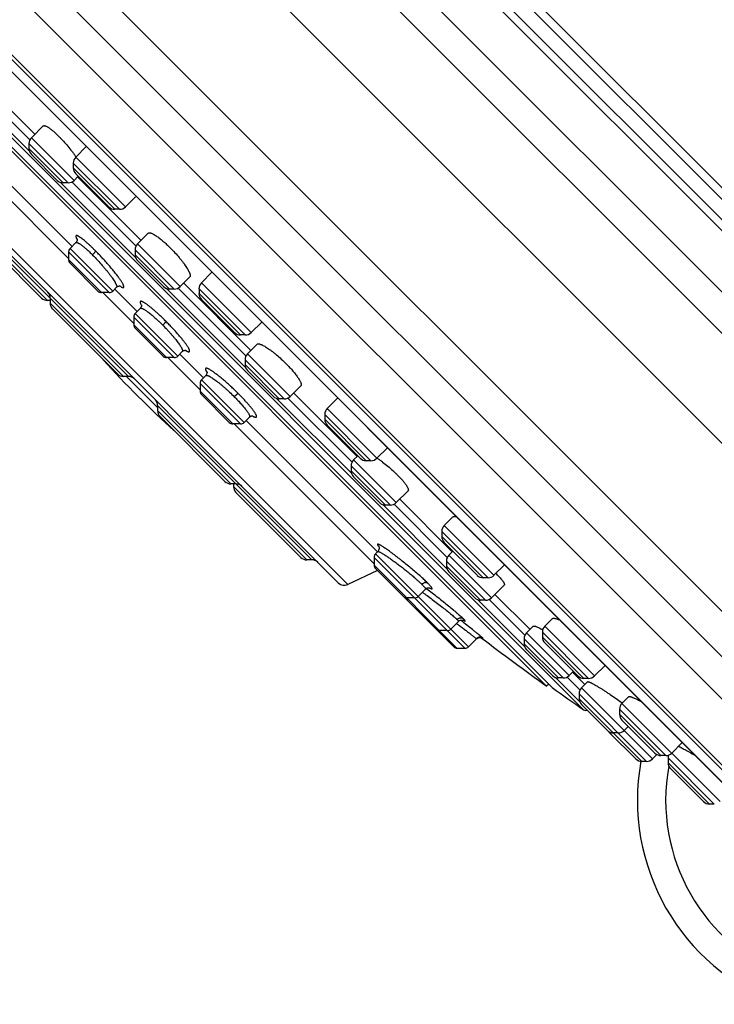
# Model space of a CAD drawing. Units: inches. Extents: x 5.7 to 15.7, y -3.3 to 21.3.
# Drawn here: x 6.6 to 8.3, y 14.6 to 16.9 of the extents above; entities that cross this region are included whole.
import ezdxf

# ---------------------------------------------------------------- set-up
doc = ezdxf.new("R2010")
doc.units = ezdxf.units.IN
doc.header["$LTSCALE"] = 1.21
doc.header["$MEASUREMENT"] = 0
doc.layers.get('0').update_dxf_attribs({"linetype": 'CONTINUOUS'})

msp = doc.modelspace()

# ---------------------------------------------------------------- linework, layer by layer
at = {"color": 9, "linetype": 'Continuous'}
for p, q in [((9.0194, 15.5439), (6.3883, 18.1751)), ((9.0025, 15.464), (6.3084, 18.1581)), ((8.9583, 15.8229), (6.6673, 18.114)), ((8.961, 15.8478), (6.6922, 18.1167)), ((6.622, 18.0854), (8.9298, 15.7776)), ((6.6433, 18.0899), (8.9343, 15.7989)), ((8.873, 15.3346), (6.179, 18.0287)), ((5.7896, 17.9166), (8.761, 14.9452)), ((5.9126, 17.8999), (8.7442, 15.0683)), ((8.5797, 14.8716), (5.7159, 17.7354)), ((6.6402, 16.6263), (6.4895, 16.7771)), ((6.6412, 16.6531), (6.5163, 16.7781)), ((6.7312, 16.5522), (6.6391, 16.6443)), ((6.7451, 16.558), (6.6449, 16.6582)), ((6.4874, 16.6193), (6.7323, 16.3744)), ((6.7196, 16.5522), (6.6391, 16.6327)), ((6.8522, 16.4899), (6.7434, 16.5987)), ((6.8661, 16.4957), (6.7492, 16.6126)), ((6.8407, 16.4899), (6.7434, 16.5871)), ((6.8898, 16.3767), (6.7132, 16.5533)), ((6.8908, 16.4036), (6.74, 16.5543)), ((7.3885, 15.608), (6.4523, 16.5441)), ((6.8729, 16.0971), (6.5104, 16.4596)), ((6.6828, 16.2756), (6.5104, 16.448)), ((6.751, 16.4213), (6.7524, 16.4187)), ((6.9946, 16.3084), (6.8944, 16.4086)), ((6.8277, 16.2943), (6.7323, 16.3896)), ((6.836, 16.2978), (6.7358, 16.398)), ((6.9807, 16.3026), (6.8887, 16.3947)), ((6.8096, 16.2943), (6.7323, 16.3716)), ((6.9692, 16.3026), (6.8887, 16.3832)), ((7.1615, 16.2003), (7.0446, 16.3172)), ((6.8124, 16.2943), (6.8853, 16.2214)), ((7.1481, 16.1184), (6.9627, 16.3038)), ((7.1491, 16.1452), (6.9896, 16.3048)), ((7.1476, 16.1945), (7.0389, 16.3033)), ((6.8614, 16.0971), (6.689, 16.2695)), ((7.1361, 16.1945), (7.0389, 16.2917)), ((6.9019, 16.2668), (6.9035, 16.2638)), ((6.9806, 16.1414), (6.8853, 16.2367)), ((6.9889, 16.1448), (6.8887, 16.2451)), ((6.9625, 16.1414), (6.8853, 16.2186)), ((6.9653, 16.1414), (7.0412, 16.0655)), ((7.2391, 16.0443), (7.147, 16.1364)), ((7.253, 16.0501), (7.1528, 16.1503)), ((7.0558, 16.1097), (7.0577, 16.1065)), ((7.2275, 16.0443), (7.147, 16.1248)), ((6.8683, 16.0971), (6.9414, 16.024)), ((7.1449, 15.9889), (7.0446, 16.0891)), ((7.1365, 15.9855), (7.0412, 16.0808)), ((7.1184, 15.9855), (7.0412, 16.0627)), ((7.3977, 15.8688), (7.2211, 16.0454)), ((7.3987, 15.8957), (7.2479, 16.0464)), ((7.3039, 15.6661), (6.9414, 16.0285)), ((7.1138, 15.8446), (6.9414, 16.017)), ((7.457, 15.9048), (7.34, 16.0218)), ((7.443, 15.8991), (7.3343, 16.0079)), ((7.4315, 15.8991), (7.3343, 15.9963)), ((7.1212, 15.9855), (7.4502, 15.6565)), ((7.5025, 15.8005), (7.4023, 15.9007)), ((7.4886, 15.7947), (7.3966, 15.8868)), ((7.4771, 15.7947), (7.3966, 15.8753)), ((7.12, 15.8385), (7.2924, 15.6661)), ((7.6214, 15.6451), (7.4707, 15.7958)), ((7.6224, 15.6719), (7.4975, 15.7969)), ((7.7322, 15.6296), (7.6153, 15.7465)), ((7.7183, 15.6238), (7.6096, 15.7326)), ((7.7068, 15.6238), (7.6096, 15.721)), ((7.6641, 15.4579), (7.4502, 15.6718)), ((7.6724, 15.4613), (7.4537, 15.6801)), ((7.7263, 15.5768), (7.6261, 15.677)), ((7.4502, 15.6537), (7.646, 15.4579)), ((7.7124, 15.571), (7.6203, 15.6631)), ((7.7008, 15.571), (7.6203, 15.6515)), ((7.5732, 15.5988), (7.5742, 15.598)), ((7.8041, 15.4624), (7.6944, 15.5721)), ((7.8051, 15.4893), (7.7212, 15.5731)), ((7.6579, 15.5207), (7.6536, 15.5241)), ((7.9686, 15.3932), (7.8517, 15.5101)), ((7.706, 15.4818), (7.7021, 15.4852)), ((7.909, 15.3941), (7.8088, 15.4943)), ((7.9547, 15.3874), (7.8459, 15.4962)), ((7.9432, 15.3874), (7.8459, 15.4846)), ((7.6906, 15.4806), (7.6911, 15.48)), ((7.8951, 15.3883), (7.803, 15.4804)), ((7.8835, 15.3883), (7.803, 15.4688)), ((7.9343, 15.3601), (7.9039, 15.3904)), ((7.9333, 15.3332), (7.8771, 15.3894)), ((8.0911, 15.1923), (7.9322, 15.3512)), ((8.105, 15.198), (7.9379, 15.3651)), ((7.9322, 15.3397), (8.0796, 15.1923)), ((8.264, 15.0978), (8.0331, 15.3287)), ((8.1361, 15.206), (8.0273, 15.3148)), ((8.1246, 15.206), (8.0273, 15.3033)), ((8.1401, 15.2065), (8.1419, 15.2051)), ((8.2501, 15.092), (8.1414, 15.2008)), ((8.2386, 15.092), (8.1414, 15.1892))]:
    msp.add_line(p, q, dxfattribs=at)
at = {"color": 7, "linetype": 'Continuous'}
for p, q in [((8.7457, 14.8608), (5.7052, 17.9013)), ((8.4696, 14.9707), (5.8151, 17.6252)), ((5.8775, 17.534), (8.3765, 15.0351)), ((5.8787, 17.5325), (8.3749, 15.0363)), ((7.9429, 15.3136), (6.158, 17.0986)), ((6.21, 17.0248), (7.8692, 15.3656)), ((7.856, 15.3692), (6.2136, 17.0117)), ((6.5295, 16.7898), (6.653, 16.6663)), ((6.6725, 16.6858), (6.6449, 16.6582)), ((6.4822, 16.6609), (6.7404, 16.4026)), ((6.6391, 16.6443), (6.6391, 16.6327)), ((6.6449, 16.6188), (6.7057, 16.558)), ((6.7739, 16.6373), (6.7492, 16.6126)), ((6.7434, 16.5987), (6.7434, 16.5871)), ((6.7492, 16.5732), (6.8268, 16.4957)), ((6.7312, 16.5522), (6.7196, 16.5522)), ((6.7548, 16.5677), (6.7451, 16.558)), ((6.7532, 16.5661), (6.9025, 16.4168)), ((6.4562, 16.5219), (7.3663, 15.6119)), ((6.8899, 16.5195), (6.8661, 16.4957)), ((6.8907, 16.5205), (6.8899, 16.5195)), ((6.8522, 16.4899), (6.8407, 16.4899)), ((6.5162, 16.4341), (6.6689, 16.2814)), ((6.9195, 16.4337), (6.8944, 16.4086)), ((6.7494, 16.4116), (6.7358, 16.398)), ((6.7323, 16.3896), (6.7323, 16.3716)), ((6.8887, 16.3947), (6.8887, 16.3832)), ((6.7358, 16.3632), (6.8012, 16.2978)), ((6.8944, 16.3693), (6.9553, 16.3084)), ((7.0693, 16.3419), (7.0446, 16.3172)), ((7.0171, 16.3309), (6.9946, 16.3084)), ((7.0028, 16.3165), (7.1609, 16.1584)), ((6.8277, 16.2943), (6.8096, 16.2943)), ((6.8449, 16.3067), (6.836, 16.2978)), ((6.8406, 16.3024), (6.8934, 16.2497)), ((6.9807, 16.3026), (6.9692, 16.3026)), ((7.0389, 16.3033), (7.0389, 16.2917)), ((6.689, 16.2756), (6.6828, 16.2756)), ((6.689, 16.281), (6.689, 16.2695)), ((7.0446, 16.2778), (7.1222, 16.2003)), ((6.6947, 16.2556), (6.8474, 16.1029)), ((6.9006, 16.2569), (6.8887, 16.2451)), ((6.8853, 16.2367), (6.8853, 16.2186)), ((7.1862, 16.225), (7.1615, 16.2003)), ((6.8887, 16.2103), (6.9542, 16.1448)), ((7.1476, 16.1945), (7.1361, 16.1945)), ((6.9996, 16.1555), (6.9889, 16.1448)), ((7.1752, 16.1727), (7.1528, 16.1503)), ((6.9806, 16.1414), (6.9625, 16.1414)), ((6.9936, 16.1495), (7.0494, 16.0937)), ((7.147, 16.1364), (7.147, 16.1248)), ((7.1528, 16.1109), (7.2136, 16.0501)), ((6.8729, 16.0971), (6.8614, 16.0971)), ((7.0547, 16.0992), (7.0446, 16.0891)), ((7.0412, 16.0808), (7.0412, 16.0627)), ((7.278, 16.0751), (7.253, 16.0501)), ((7.0446, 16.0544), (7.1101, 15.9889)), ((7.2391, 16.0443), (7.2275, 16.0443)), ((7.2611, 16.0582), (7.4105, 15.9089)), ((7.3638, 16.0455), (7.34, 16.0218)), ((7.3638, 16.0455), (7.3649, 16.0463)), ((6.9414, 16.0285), (6.9414, 16.017)), ((6.9472, 16.0031), (7.0999, 15.8504)), ((7.1574, 16.0014), (7.1449, 15.9889)), ((7.1495, 15.9936), (7.4583, 15.6848)), ((7.3343, 16.0079), (7.3343, 15.9963)), ((7.1365, 15.9855), (7.1184, 15.9855)), ((7.34, 15.9824), (7.4176, 15.9048)), ((7.4816, 15.9295), (7.457, 15.9048)), ((7.412, 15.9104), (7.4023, 15.9007)), ((7.3966, 15.8868), (7.3966, 15.8753)), ((7.443, 15.8991), (7.4315, 15.8991)), ((7.4023, 15.8614), (7.4632, 15.8005)), ((7.1254, 15.8446), (7.1138, 15.8446)), ((7.12, 15.8446), (7.12, 15.8385)), ((7.1257, 15.8245), (7.2785, 15.6718)), ((7.5301, 15.8281), (7.5025, 15.8005)), ((7.5107, 15.8086), (7.6342, 15.6851)), ((7.4886, 15.7947), (7.4771, 15.7947)), ((7.6358, 15.767), (7.6153, 15.7465)), ((7.6096, 15.7326), (7.6096, 15.721)), ((7.6153, 15.7071), (7.6929, 15.6296)), ((7.4502, 15.6718), (7.4502, 15.6537)), ((7.459, 15.6854), (7.4537, 15.6801)), ((7.6358, 15.6867), (7.6261, 15.677)), ((7.3039, 15.6661), (7.2924, 15.6661)), ((7.4537, 15.6454), (7.5257, 15.5733)), ((7.6203, 15.6631), (7.6203, 15.6515)), ((7.7569, 15.6543), (7.7322, 15.6296)), ((7.4584, 15.6406), (7.3885, 15.608)), ((7.6261, 15.6376), (7.6869, 15.5768)), ((7.7183, 15.6238), (7.7068, 15.6238)), ((7.7561, 15.6066), (7.7263, 15.5768)), ((7.5455, 15.5764), (7.5275, 15.5764)), ((7.5711, 15.5972), (7.5539, 15.5799)), ((7.7344, 15.5849), (7.8169, 15.5024)), ((7.5305, 15.5685), (7.6377, 15.4613)), ((7.7124, 15.571), (7.7008, 15.571)), ((7.6489, 15.5212), (7.6307, 15.503)), ((7.8245, 15.5101), (7.8088, 15.4943)), ((7.8694, 15.5278), (7.8517, 15.5101)), ((7.6224, 15.4996), (7.6043, 15.4996)), ((7.8459, 15.4962), (7.8459, 15.4846)), ((7.6911, 15.48), (7.6724, 15.4613)), ((7.803, 15.4804), (7.803, 15.4688)), ((7.8517, 15.4707), (7.9293, 15.3932)), ((7.6641, 15.4579), (7.646, 15.4579)), ((7.8088, 15.4549), (7.8696, 15.3941)), ((7.9933, 15.4179), (7.9686, 15.3932)), ((7.9187, 15.4038), (7.909, 15.3941)), ((7.9171, 15.4022), (7.9461, 15.3733)), ((7.8608, 15.374), (7.856, 15.3692)), ((7.8951, 15.3883), (7.8835, 15.3883)), ((7.9524, 15.3796), (7.9379, 15.3651)), ((7.9547, 15.3874), (7.9432, 15.3874)), ((7.9322, 15.3512), (7.9322, 15.3397)), ((8.0486, 15.3442), (8.0331, 15.3287)), ((7.9379, 15.3257), (7.9988, 15.2649)), ((8.0273, 15.3148), (8.0273, 15.3033)), ((8.0331, 15.2893), (8.1106, 15.2118)), ((8.0478, 15.2746), (8.0382, 15.2649)), ((8.0048, 15.2589), (8.0657, 15.198)), ((8.0242, 15.2591), (8.0127, 15.2591)), ((8.1747, 15.2365), (8.15, 15.2118)), ((8.1153, 15.2083), (8.105, 15.198)), ((8.1361, 15.206), (8.1246, 15.206)), ((8.0911, 15.1923), (8.0796, 15.1923)), ((8.1414, 15.2008), (8.1414, 15.1892)), ((8.1471, 15.1753), (8.2247, 15.0978)), ((8.2501, 15.092), (8.2386, 15.092))]:
    msp.add_line(p, q, dxfattribs=at)
for points in [[(6.7524, 16.4198), (6.7523, 16.42), (6.7523, 16.4199), (6.7524, 16.4192), (6.7524, 16.4181), (6.7522, 16.4165), (6.7515, 16.4146), (6.7504, 16.4127), (6.7494, 16.4116)], [(6.8449, 16.3067), (6.8461, 16.3077), (6.8481, 16.3089), (6.8501, 16.3095), (6.8518, 16.3097), (6.853, 16.3097), (6.8538, 16.3096), (6.8541, 16.3095)], [(6.9035, 16.265), (6.9034, 16.2653), (6.9034, 16.2652), (6.9035, 16.2647), (6.9036, 16.2636), (6.9034, 16.262), (6.9028, 16.2601), (6.9016, 16.2581), (6.9006, 16.2569)], [(6.9996, 16.1555), (7.0007, 16.1565), (7.0027, 16.1577), (7.0046, 16.1583), (7.0063, 16.1585), (7.0075, 16.1585), (7.0081, 16.1584), (7.0082, 16.1583)], [(7.0575, 16.1079), (7.0575, 16.108), (7.0575, 16.1078), (7.0577, 16.1072), (7.0577, 16.106), (7.0575, 16.1043), (7.0568, 16.1023), (7.0557, 16.1003), (7.0547, 16.0992)], [(7.1574, 16.0014), (7.1584, 16.0024), (7.1604, 16.0035), (7.1623, 16.0042), (7.1639, 16.0044), (7.165, 16.0044), (7.1656, 16.0043), (7.1657, 16.0043)], [(7.4613, 15.6978), (7.4613, 15.6978), (7.4614, 15.6976), (7.4616, 15.6972), (7.4618, 15.6964), (7.4621, 15.6954), (7.4623, 15.6941), (7.4622, 15.6923), (7.4619, 15.6903), (7.461, 15.6882), (7.4597, 15.6862), (7.459, 15.6854)], [(7.5711, 15.5972), (7.572, 15.598), (7.5739, 15.5992), (7.5758, 15.6), (7.5776, 15.6004), (7.5791, 15.6004), (7.5802, 15.6003), (7.5809, 15.6002), (7.5812, 15.6001), (7.5813, 15.6001)], [(7.6489, 15.5212), (7.6496, 15.5219), (7.6515, 15.5232), (7.6535, 15.524), (7.6555, 15.5245), (7.6572, 15.5246), (7.6585, 15.5245), (7.6594, 15.5243), (7.66, 15.5242), (7.6603, 15.524), (7.6604, 15.524)], [(7.6911, 15.48), (7.6925, 15.4812), (7.694, 15.4821), (7.6956, 15.4828), (7.6971, 15.4832), (7.6986, 15.4834), (7.7, 15.4834), (7.7012, 15.4833), (7.7023, 15.4831)], [(7.7023, 15.4831), (7.7032, 15.4828), (7.7039, 15.4825), (7.7043, 15.4823), (7.7045, 15.4822), (7.7046, 15.4822)]]:
    msp.add_lwpolyline(points, dxfattribs=at)
for centre, radius, start, end in [((6.6588, 16.6443), 0.0197, 135, 180.0012), ((6.6588, 16.6327), 0.0197, 180.0013, 225.0042), ((6.7631, 16.5987), 0.0197, 135, 180.0025), ((6.5288, 16.4604), 0.2686, 34.6111, 34.9878), ((6.7631, 16.5871), 0.0197, 180.0011, 225.0041), ((6.7196, 16.5719), 0.0197, 224.9958, 269.9987), ((6.7312, 16.5719), 0.0197, 269.9988, 315), ((6.8407, 16.5096), 0.0197, 224.9959, 269.9989), ((6.8522, 16.5096), 0.0197, 269.9975, 315), ((6.9083, 16.3947), 0.0197, 135, 180.0012), ((6.7441, 16.3896), 0.0118, 135, 180.0003), ((6.7441, 16.3716), 0.0118, 180.0003, 225.0064), ((6.9083, 16.3832), 0.0197, 180.0013, 225.0024), ((7.0585, 16.3033), 0.0197, 135, 180.0025), ((6.6693, 16.281), 0.0197, 359.9976, 44.9961), ((6.8096, 16.3061), 0.0118, 224.9936, 269.9997), ((6.8277, 16.3061), 0.0118, 269.9997, 315), ((6.9692, 16.3223), 0.0197, 224.9976, 269.9987), ((6.9807, 16.3223), 0.0197, 269.9988, 315), ((6.6828, 16.2953), 0.0197, 224.9862, 269.9974), ((6.7086, 16.2695), 0.0197, 180.0026, 225.0041), ((7.0585, 16.2917), 0.0197, 180.0011, 225.0047), ((6.8971, 16.2367), 0.0118, 135, 180.0003), ((6.8971, 16.2186), 0.0118, 180.0003, 225.0042), ((7.1361, 16.2142), 0.0197, 224.9953, 269.9989), ((7.1476, 16.2142), 0.0197, 269.9975, 315), ((8.7047, 17.8603), 2.5591, 222.3528, 227.6472), ((6.9625, 16.1532), 0.0118, 224.9958, 269.9997), ((6.9806, 16.1532), 0.0118, 269.9997, 315), ((7.1667, 16.1364), 0.0197, 135, 180.0012), ((7.1667, 16.1248), 0.0197, 180.0013, 225.0025), ((6.8614, 16.1168), 0.0197, 224.9959, 269.9974), ((6.8729, 16.0774), 0.0197, 45.0039, 90.0024), ((7.053, 16.0808), 0.0118, 135, 180.0003), ((7.053, 16.0627), 0.0118, 180.0003, 225.0028), ((6.9218, 16.0285), 0.0197, 359.9976, 44.9961), ((7.2275, 16.064), 0.0197, 224.9975, 269.9987), ((7.2391, 16.064), 0.0197, 269.9988, 315), ((6.9611, 16.017), 0.0197, 180.0026, 225.0042), ((7.354, 16.0079), 0.0197, 135, 180.0025), ((7.354, 15.9963), 0.0197, 180.0011, 225.0039), ((7.1184, 15.9973), 0.0118, 224.9972, 269.9997), ((7.1365, 15.9973), 0.0118, 269.9997, 315), ((7.4162, 15.8868), 0.0197, 135, 180.0012), ((7.4315, 15.9188), 0.0197, 224.9961, 269.9989), ((7.443, 15.9188), 0.0197, 269.9975, 315), ((7.3059, 15.6861), 0.2666, 55.0222, 55.3901), ((7.4162, 15.8753), 0.0197, 180.0013, 225.0043), ((7.1138, 15.8643), 0.0197, 224.9958, 269.9974), ((7.1397, 15.8385), 0.0197, 180.0026, 225.0134), ((7.1254, 15.8249), 0.0197, 45.0039, 90.0024), ((7.4771, 15.8144), 0.0197, 224.9957, 269.9987), ((7.4886, 15.8144), 0.0197, 269.9988, 315), ((7.6292, 15.7326), 0.0197, 135, 180.0025), ((7.6292, 15.721), 0.0197, 180.0011, 225.0028), ((7.2924, 15.6857), 0.0197, 224.9866, 269.9974), ((7.462, 15.6718), 0.0118, 135, 180.0003), ((7.64, 15.6631), 0.0197, 135, 180.0012), ((7.3039, 15.6464), 0.0197, 45.0039, 90.0024), ((7.462, 15.6537), 0.0118, 180.0003, 225.0082), ((7.64, 15.6515), 0.0197, 180.0013, 225.002), ((7.7068, 15.6435), 0.0197, 224.9972, 269.9989), ((7.7183, 15.6435), 0.0197, 269.9975, 315), ((7.5639, 15.4534), 0.2498, 45.0315, 46.2573), ((7.3802, 15.6258), 0.0197, 225.0002, 294.9999), ((7.5275, 15.5882), 0.0118, 224.9918, 269.9997), ((7.5389, 15.5769), 0.0118, 181.9126, 225.0092), ((7.5455, 15.5882), 0.0118, 269.9997, 315), ((7.7008, 15.5907), 0.0197, 224.998, 269.9987), ((7.7124, 15.5907), 0.0197, 269.9988, 315), ((7.534, 15.5817), 0.0118, 224.9887, 241.7897), ((7.8656, 15.4962), 0.0197, 135, 180.0025), ((7.6043, 15.5114), 0.0118, 224.9908, 269.9997), ((7.6224, 15.5114), 0.0118, 269.9997, 315), ((12.0372, 21.1928), 7.1691, 232.79656, 234.32307), ((7.8227, 15.4804), 0.0197, 135, 180.0012), ((7.8656, 15.4846), 0.0197, 180.0011, 225.0017), ((7.646, 15.4697), 0.0118, 225.0465, 269.9997), ((7.6641, 15.4697), 0.0118, 269.9997, 315), ((7.8227, 15.4688), 0.0197, 180.0013, 225.0043), ((7.8835, 15.408), 0.0197, 224.9957, 269.9987), ((7.8951, 15.408), 0.0197, 269.9988, 315), ((7.9432, 15.4071), 0.0197, 224.9983, 269.9989), ((7.9547, 15.4071), 0.0197, 269.9975, 315), ((12.0372, 21.1928), 7.1644, 234.4249, 235.14678), ((7.9519, 15.3512), 0.0197, 135, 180.0012), ((7.9519, 15.3397), 0.0197, 180.0013, 225.0061), ((8.047, 15.3148), 0.0197, 135, 180.0025), ((7.5428, 14.6512), 0.8376, 54.1058, 54.2229), ((7.9474, 15.3201), 0.00787, 235.1465, 294.9661), ((8.047, 15.3033), 0.0197, 180.0011, 225.0134), ((8.0127, 15.2788), 0.0197, 224.9939, 269.9987), ((8.0187, 15.2728), 0.0197, 212.477, 224.9753), ((8.0242, 15.2788), 0.0197, 269.9988, 315), ((8.1246, 15.2257), 0.0197, 224.9866, 269.9989), ((8.1361, 15.2257), 0.0197, 269.9975, 315), ((8.161, 15.2008), 0.0197, 161.2638, 180.0025), ((8.0796, 15.212), 0.0197, 225.0247, 269.9987), ((8.5811, 15.1012), 0.5118, 169.7159, 249.671), ((8.0911, 15.212), 0.0197, 269.9988, 315), ((8.161, 15.1892), 0.0197, 180.0011, 224.9847), ((8.2386, 15.1117), 0.0197, 225.0153, 269.9989)]:
    msp.add_arc(centre, radius, start, end, dxfattribs=at)
at = {"color": 9, "linetype": 'Continuous'}
for centre, radius, start, end in [((6.8856, 16.359), 0.0593, 236.3483, 237.46), ((7.0384, 16.2102), 0.0606, 238.6068, 239.4589), ((7.1958, 16.0597), 0.0637, 240.2143, 240.5829), ((8.5807, 15.1008), 0.4449, 169.657, 249.6685)]:
    msp.add_arc(centre, radius, start, end, dxfattribs=at)
at = {"color": 7, "linetype": 'Continuous'}
for points, knots in [([(6.6725, 16.6858), (6.6726, 16.6859), (6.6728, 16.6861), (6.6734, 16.6864), (6.6741, 16.6866), (6.6749, 16.6866), (6.6756, 16.6865), (6.6763, 16.6864), (6.6774, 16.6861), (6.6789, 16.6855), (6.6809, 16.6846), (6.6831, 16.6834), (6.6854, 16.6819), (6.688, 16.6801), (6.6907, 16.6781), (6.6935, 16.6758), (6.6977, 16.6723), (6.7031, 16.6674), (6.7074, 16.6633), (6.7096, 16.661)], [0, 0, 0, 0, 0.010327, 0.020893, 0.044063, 0.057291, 0.071852, 0.087878, 0.105461, 0.145527, 0.192355, 0.246019, 0.306453, 0.373491, 0.446891, 0.526344, 0.611488, 0.797121, 1, 1, 1, 1]), ([(6.7096, 16.661), (6.7113, 16.6593), (6.7149, 16.6557), (6.7219, 16.6482), (6.7304, 16.6384), (6.7386, 16.6284), (6.7446, 16.6203), (6.7475, 16.6164), (6.7488, 16.6144)], [0, 0, 0, 0, 0.121968, 0.24794, 0.505564, 0.760275, 0.882726, 1, 1, 1, 1]), ([(6.9195, 16.4337), (6.9196, 16.4338), (6.92, 16.4341), (6.9206, 16.4344), (6.9213, 16.4346), (6.922, 16.4347), (6.9229, 16.4346), (6.9239, 16.4345), (6.9249, 16.4343), (6.9265, 16.4338), (6.9287, 16.4329), (6.9316, 16.4315), (6.9347, 16.4297), (6.9381, 16.4276), (6.9418, 16.425), (6.9457, 16.4221), (6.9498, 16.4189), (6.9555, 16.4141), (6.963, 16.4075), (6.9688, 16.4018), (6.9718, 16.3989)], [0, 0, 0, 0, 0.009698, 0.0198, 0.030711, 0.042751, 0.056153, 0.071079, 0.087638, 0.1059, 0.147669, 0.196518, 0.25235, 0.314924, 0.383893, 0.458817, 0.539177, 0.624388, 0.806695, 1, 1, 1, 1]), ([(6.9718, 16.3989), (6.9754, 16.3953), (6.9823, 16.388), (6.9905, 16.3787), (6.9966, 16.3712), (7.0008, 16.3659), (7.0046, 16.3607), (7.008, 16.3558), (7.011, 16.3512), (7.0134, 16.3469), (7.0151, 16.3436), (7.0162, 16.3411), (7.0169, 16.3395), (7.0174, 16.338), (7.0178, 16.3366), (7.018, 16.3353), (7.0181, 16.3341), (7.0181, 16.3331), (7.0179, 16.3322), (7.0176, 16.3314), (7.0172, 16.331), (7.0171, 16.3309)], [0, 0, 0, 0, 0.181022, 0.358804, 0.443962, 0.52537, 0.602166, 0.673567, 0.738883, 0.797528, 0.849037, 0.872013, 0.893101, 0.912293, 0.929603, 0.94507, 0.958773, 0.970844, 0.981497, 0.991062, 1, 1, 1, 1]), ([(7.1752, 16.1727), (7.1754, 16.1729), (7.1758, 16.1732), (7.1766, 16.1735), (7.1775, 16.1737), (7.1785, 16.1737), (7.1796, 16.1736), (7.1809, 16.1734), (7.1823, 16.173), (7.1838, 16.1725), (7.1855, 16.1719), (7.1879, 16.1708), (7.1913, 16.1691), (7.1955, 16.1666), (7.2001, 16.1637), (7.205, 16.1603), (7.2102, 16.1565), (7.2156, 16.1523), (7.223, 16.1462), (7.2324, 16.138), (7.2396, 16.131), (7.2432, 16.1274)], [0, 0, 0, 0, 0.008938, 0.018503, 0.029156, 0.041227, 0.05493, 0.070397, 0.087707, 0.106899, 0.127987, 0.150962, 0.202471, 0.261117, 0.326433, 0.397834, 0.474629, 0.556037, 0.641196, 0.818977, 1, 1, 1, 1]), ([(7.2432, 16.1274), (7.2462, 16.1245), (7.2518, 16.1186), (7.2584, 16.1112), (7.2633, 16.1054), (7.2665, 16.1013), (7.2694, 16.0974), (7.2719, 16.0938), (7.2741, 16.0903), (7.2759, 16.0872), (7.2773, 16.0844), (7.2782, 16.0822), (7.2786, 16.0806), (7.2789, 16.0795), (7.279, 16.0786), (7.279, 16.0777), (7.2789, 16.0769), (7.2788, 16.0762), (7.2785, 16.0756), (7.2782, 16.0753), (7.278, 16.0751)], [0, 0, 0, 0, 0.193305, 0.375612, 0.460823, 0.541183, 0.616107, 0.685076, 0.74765, 0.803482, 0.852331, 0.8941, 0.912362, 0.928921, 0.943847, 0.957249, 0.969289, 0.9802, 0.990302, 1, 1, 1, 1]), ([(7.4587, 15.9045), (7.4607, 15.9031), (7.4646, 15.9003), (7.4727, 15.8942), (7.4827, 15.8861), (7.4925, 15.8775), (7.5, 15.8705), (7.5037, 15.867), (7.5054, 15.8652)], [0, 0, 0, 0, 0.117241, 0.239674, 0.494384, 0.752033, 0.87802, 1, 1, 1, 1]), ([(7.5054, 15.8652), (7.5076, 15.863), (7.5118, 15.8587), (7.5167, 15.8533), (7.5201, 15.8492), (7.5224, 15.8463), (7.5245, 15.8436), (7.5262, 15.8411), (7.5277, 15.8387), (7.5289, 15.8365), (7.5299, 15.8346), (7.5304, 15.8331), (7.5307, 15.832), (7.5309, 15.8312), (7.5309, 15.8306), (7.5309, 15.8298), (7.5308, 15.8291), (7.5305, 15.8285), (7.5302, 15.8282), (7.5301, 15.8281)], [0, 0, 0, 0, 0.202879, 0.388512, 0.473656, 0.553109, 0.626509, 0.693547, 0.753981, 0.807645, 0.854473, 0.894539, 0.912122, 0.928148, 0.942709, 0.955937, 0.979107, 0.989673, 1, 1, 1, 1]), ([(7.6358, 15.767), (7.636, 15.7672), (7.6364, 15.7675), (7.637, 15.7678), (7.6378, 15.7681), (7.6387, 15.7682), (7.6397, 15.7683), (7.6407, 15.7683), (7.6419, 15.7682), (7.6427, 15.7681), (7.6432, 15.768)], [0, 0, 0, 0, 0.091245, 0.187977, 0.293025, 0.408552, 0.536106, 0.67676, 0.83124, 1, 1, 1, 1]), ([(7.7405, 15.6302), (7.7419, 15.6287), (7.7447, 15.6259), (7.7483, 15.6218), (7.751, 15.6186), (7.7528, 15.6163), (7.7539, 15.6147), (7.7548, 15.6133), (7.7556, 15.6119), (7.7561, 15.6107), (7.7565, 15.6096), (7.7567, 15.6087), (7.7567, 15.6079), (7.7566, 15.6073), (7.7564, 15.6069), (7.7562, 15.6067), (7.7561, 15.6066)], [0, 0, 0, 0, 0.210086, 0.398104, 0.561812, 0.63402, 0.699575, 0.758389, 0.810429, 0.855766, 0.894593, 0.927328, 0.954743, 0.978214, 0.989164, 1, 1, 1, 1]), ([(7.8245, 15.5101), (7.8246, 15.5102), (7.8249, 15.5103), (7.8252, 15.5104), (7.8256, 15.5105), (7.8262, 15.5105), (7.827, 15.5105), (7.828, 15.5103), (7.8291, 15.51), (7.8303, 15.5096), (7.8322, 15.5089), (7.8349, 15.5077), (7.8384, 15.506), (7.8424, 15.504), (7.8452, 15.5024), (7.8467, 15.5016)], [0, 0, 0, 0, 0.01896, 0.029738, 0.041667, 0.069537, 0.103383, 0.143577, 0.190276, 0.243523, 0.303284, 0.441972, 0.605315, 0.791891, 1, 1, 1, 1]), ([(7.8694, 15.5278), (7.8695, 15.5279), (7.8698, 15.5281), (7.8703, 15.5284), (7.8709, 15.5286), (7.8716, 15.5287), (7.8724, 15.5287), (7.8732, 15.5287), (7.8742, 15.5286), (7.8756, 15.5284), (7.8776, 15.5279), (7.8803, 15.5272), (7.8832, 15.5261), (7.8853, 15.5253), (7.8864, 15.5248)], [0, 0, 0, 0, 0.029138, 0.06061, 0.095436, 0.134349, 0.177855, 0.226284, 0.279846, 0.338673, 0.472325, 0.627368, 0.80346, 1, 1, 1, 1]), ([(7.9524, 15.3796), (7.9525, 15.3796), (7.9526, 15.3797), (7.9528, 15.3798), (7.953, 15.3798), (7.9533, 15.3798), (7.9536, 15.3797), (7.9542, 15.3796), (7.955, 15.3794), (7.9561, 15.3789), (7.9574, 15.3784), (7.9589, 15.3777), (7.9606, 15.3769), (7.9625, 15.376), (7.9653, 15.3745), (7.9691, 15.3723), (7.9742, 15.3694), (7.9797, 15.3661), (7.9857, 15.3624), (7.992, 15.3583), (7.9986, 15.3541), (8.0077, 15.3481), (8.019, 15.3403), (8.028, 15.3339), (8.0325, 15.3307)], [0, 0, 0, 0, 0.001781, 0.003889, 0.006453, 0.009543, 0.013197, 0.017437, 0.027711, 0.040401, 0.055491, 0.072945, 0.09271, 0.114719, 0.138899, 0.193433, 0.255571, 0.324484, 0.399264, 0.478944, 0.562501, 0.64887, 0.825597, 1, 1, 1, 1]), ([(8.0486, 15.3442), (8.0489, 15.3445), (8.0495, 15.3447), (8.0502, 15.3447), (8.0508, 15.3447), (8.0518, 15.3446), (8.053, 15.3444), (8.0545, 15.344), (8.0561, 15.3435), (8.0579, 15.3428), (8.0599, 15.342), (8.0628, 15.3408), (8.0669, 15.3389), (8.0722, 15.3363), (8.0759, 15.3344), (8.0778, 15.3333)], [0, 0, 0, 0, 0.038636, 0.051572, 0.06603, 0.099738, 0.14006, 0.187083, 0.240789, 0.301091, 0.367865, 0.440944, 0.605245, 0.792263, 1, 1, 1, 1]), ([(8.1659, 15.2277), (8.1663, 15.2275), (8.1673, 15.2271), (8.1695, 15.2261), (8.1726, 15.2246), (8.1767, 15.2225), (8.1814, 15.2199), (8.1866, 15.217), (8.1944, 15.2126), (8.2004, 15.2091), (8.2046, 15.2066)], [0, 0, 0, 0, 0.033877, 0.072212, 0.161828, 0.267872, 0.389191, 0.524501, 0.672408, 1, 1, 1, 1])]:
    msp.add_open_spline(points, degree=3, knots=knots, dxfattribs=at)
at = {"color": 9, "linetype": 'Continuous'}
for points, knots in [([(6.7947, 16.3931), (6.7929, 16.3949), (6.7893, 16.3985), (6.7839, 16.4036), (6.7788, 16.4083), (6.774, 16.4126), (6.7695, 16.4165), (6.7653, 16.4199), (6.7621, 16.4223), (6.7597, 16.424), (6.7582, 16.425), (6.7567, 16.426), (6.7554, 16.4267), (6.7542, 16.4273), (6.7531, 16.4278), (6.7521, 16.4281), (6.7514, 16.4282), (6.7509, 16.4282), (6.7505, 16.4282), (6.7502, 16.4281), (6.7499, 16.4279), (6.7497, 16.4277), (6.7496, 16.4275), (6.7495, 16.4272), (6.7494, 16.4269), (6.7493, 16.4265), (6.7494, 16.4258), (6.7496, 16.4249), (6.7499, 16.4238), (6.7504, 16.4226), (6.7508, 16.4217), (6.751, 16.4213)], [0, 0, 0, 0, 0.120318, 0.235066, 0.34314, 0.443549, 0.535389, 0.617871, 0.690328, 0.722573, 0.752042, 0.77866, 0.802368, 0.823173, 0.841123, 0.856304, 0.868875, 0.874275, 0.879153, 0.887664, 0.891571, 0.895437, 0.899423, 0.903677, 0.908321, 0.913447, 0.925391, 0.939878, 0.957094, 0.977127, 1, 1, 1, 1]), ([(6.7494, 16.4116), (6.7495, 16.4117), (6.7497, 16.4119), (6.7501, 16.412), (6.7506, 16.4121), (6.7511, 16.4121), (6.7517, 16.412), (6.7524, 16.4118), (6.7531, 16.4116), (6.7542, 16.4111), (6.7558, 16.4104), (6.7578, 16.4092), (6.7601, 16.4077), (6.7626, 16.4059), (6.7653, 16.4038), (6.7682, 16.4014), (6.7713, 16.3988), (6.7758, 16.3949), (6.7816, 16.3895), (6.7863, 16.3849), (6.7887, 16.3825)], [0, 0, 0, 0, 0.00775, 0.015968, 0.025126, 0.035568, 0.04752, 0.061132, 0.076492, 0.093656, 0.133498, 0.180738, 0.235284, 0.296933, 0.365403, 0.440348, 0.52136, 0.607987, 0.796017, 1, 1, 1, 1]), ([(6.7947, 16.3931), (6.7948, 16.3928), (6.7949, 16.3923), (6.7948, 16.3917), (6.7947, 16.3912), (6.7945, 16.3906), (6.7942, 16.3898), (6.7936, 16.3887), (6.7928, 16.3874), (6.7917, 16.3858), (6.7903, 16.3842), (6.7893, 16.3831), (6.7887, 16.3825)], [0, 0, 0, 0, 0.06869, 0.108767, 0.152489, 0.199282, 0.248216, 0.355392, 0.485269, 0.638831, 0.812725, 1, 1, 1, 1]), ([(6.8538, 16.309), (6.8544, 16.3086), (6.8557, 16.3078), (6.8572, 16.307), (6.8583, 16.3065), (6.859, 16.3063), (6.8597, 16.3061), (6.8602, 16.306), (6.8607, 16.306), (6.8612, 16.306), (6.8616, 16.3062), (6.8619, 16.3064), (6.8621, 16.3067), (6.8622, 16.3071), (6.8623, 16.3076), (6.8622, 16.3081), (6.8622, 16.3088), (6.862, 16.3095), (6.8617, 16.3102), (6.8613, 16.3114), (6.8606, 16.3131), (6.8594, 16.3153), (6.858, 16.3177), (6.8564, 16.3204), (6.8544, 16.3234), (6.8522, 16.3266), (6.8498, 16.33), (6.8461, 16.335), (6.841, 16.3416), (6.8343, 16.3498), (6.827, 16.3584), (6.8192, 16.3672), (6.8111, 16.376), (6.803, 16.3847), (6.7975, 16.3903), (6.7947, 16.3931)], [0, 0, 0, 0, 0.019818, 0.036408, 0.043507, 0.049823, 0.055378, 0.060213, 0.064389, 0.068006, 0.071213, 0.074228, 0.077307, 0.080697, 0.084584, 0.089092, 0.094299, 0.100252, 0.106973, 0.114477, 0.131855, 0.152408, 0.176089, 0.202808, 0.232443, 0.264859, 0.299914, 0.337451, 0.41922, 0.508531, 0.603548, 0.702286, 0.802694, 0.902654, 1, 1, 1, 1]), ([(6.7887, 16.3825), (6.7926, 16.3786), (6.8003, 16.3706), (6.8096, 16.3603), (6.8168, 16.352), (6.8218, 16.3458), (6.8265, 16.3399), (6.8308, 16.3342), (6.8347, 16.329), (6.838, 16.3241), (6.8403, 16.3203), (6.8419, 16.3175), (6.8429, 16.3157), (6.8437, 16.314), (6.8444, 16.3125), (6.8449, 16.3111), (6.8453, 16.3099), (6.8455, 16.3088), (6.8455, 16.3081), (6.8454, 16.3075), (6.8453, 16.3072), (6.8451, 16.3069), (6.845, 16.3068), (6.8449, 16.3067)], [0, 0, 0, 0, 0.172055, 0.347645, 0.433682, 0.516945, 0.596299, 0.67068, 0.739113, 0.800726, 0.854761, 0.878741, 0.900608, 0.920314, 0.937824, 0.953128, 0.966242, 0.977236, 0.98626, 0.990132, 0.993651, 0.996904, 1, 1, 1, 1]), ([(6.9613, 16.2264), (6.9591, 16.2287), (6.9546, 16.2331), (6.9479, 16.2395), (6.9413, 16.2456), (6.935, 16.2512), (6.929, 16.2564), (6.9234, 16.2609), (6.919, 16.2643), (6.9157, 16.2667), (6.9135, 16.2683), (6.9115, 16.2696), (6.9096, 16.2708), (6.9078, 16.2718), (6.9063, 16.2726), (6.9049, 16.2732), (6.9036, 16.2736), (6.9026, 16.2738), (6.9018, 16.2739), (6.9013, 16.2738), (6.901, 16.2736), (6.9008, 16.2735), (6.9006, 16.2732), (6.9004, 16.2729), (6.9003, 16.2726), (6.9002, 16.2722), (6.9002, 16.2718), (6.9003, 16.2714), (6.9004, 16.2706), (6.9007, 16.2696), (6.9012, 16.2682), (6.9017, 16.2673), (6.9019, 16.2668)], [0, 0, 0, 0, 0.112382, 0.222124, 0.32774, 0.427867, 0.521249, 0.606773, 0.683293, 0.717814, 0.749675, 0.778811, 0.80517, 0.828714, 0.849417, 0.867281, 0.882345, 0.894725, 0.904675, 0.9089, 0.912753, 0.916377, 0.919947, 0.923644, 0.927634, 0.932046, 0.936977, 0.942494, 0.948642, 0.962948, 0.980052, 1, 1, 1, 1]), ([(6.9006, 16.2569), (6.9007, 16.257), (6.901, 16.2572), (6.9015, 16.2574), (6.9021, 16.2575), (6.9028, 16.2574), (6.9037, 16.2573), (6.9046, 16.257), (6.9056, 16.2566), (6.9067, 16.2562), (6.9079, 16.2556), (6.9097, 16.2546), (6.9122, 16.2531), (6.9153, 16.251), (6.9188, 16.2485), (6.9226, 16.2456), (6.9266, 16.2424), (6.9308, 16.2389), (6.9352, 16.2351), (6.9397, 16.231), (6.9459, 16.2252), (6.9505, 16.2207), (6.9536, 16.2176)], [0, 0, 0, 0, 0.007284, 0.015202, 0.024272, 0.034836, 0.047105, 0.0612, 0.07719, 0.095111, 0.114973, 0.136771, 0.18609, 0.242822, 0.306594, 0.376942, 0.453324, 0.535123, 0.621664, 0.712217, 0.805999, 1, 1, 1, 1]), ([(6.9613, 16.2264), (6.9613, 16.2264), (6.9612, 16.2262), (6.9611, 16.2259), (6.9609, 16.2256), (6.9606, 16.2252), (6.9603, 16.2248), (6.9598, 16.2242), (6.959, 16.2233), (6.958, 16.2222), (6.9567, 16.2208), (6.9552, 16.2192), (6.9542, 16.2182), (6.9536, 16.2176)], [0, 0, 0, 0, 0.019229, 0.046096, 0.079866, 0.119585, 0.164136, 0.212171, 0.320537, 0.455058, 0.616445, 0.800746, 1, 1, 1, 1]), ([(7.0075, 16.158), (7.0082, 16.1576), (7.0094, 16.1569), (7.0111, 16.1561), (7.0124, 16.1556), (7.0134, 16.1553), (7.014, 16.1551), (7.0145, 16.155), (7.015, 16.155), (7.0154, 16.1551), (7.0158, 16.1552), (7.0161, 16.1554), (7.0164, 16.1556), (7.0166, 16.1559), (7.0167, 16.1563), (7.0167, 16.1567), (7.0167, 16.1572), (7.0167, 16.1577), (7.0165, 16.1586), (7.0161, 16.1598), (7.0154, 16.1614), (7.0145, 16.1633), (7.0133, 16.1653), (7.0119, 16.1676), (7.0103, 16.1701), (7.0084, 16.1728), (7.0056, 16.1767), (7.0015, 16.182), (6.9961, 16.1887), (6.99, 16.1958), (6.9834, 16.2033), (6.9763, 16.211), (6.9689, 16.2188), (6.9639, 16.2239), (6.9613, 16.2264)], [0, 0, 0, 0, 0.02212, 0.041205, 0.057267, 0.064183, 0.070375, 0.075874, 0.080726, 0.085002, 0.088811, 0.09231, 0.095698, 0.099192, 0.102988, 0.10724, 0.11206, 0.117524, 0.12368, 0.138174, 0.155681, 0.176227, 0.199789, 0.226322, 0.255761, 0.288009, 0.322953, 0.40038, 0.486823, 0.58085, 0.680882, 0.785274, 0.892261, 1, 1, 1, 1]), ([(6.9536, 16.2176), (6.9571, 16.2141), (6.9622, 16.2089), (6.9687, 16.2018), (6.9734, 16.1966), (6.9778, 16.1915), (6.982, 16.1865), (6.9858, 16.1818), (6.9892, 16.1773), (6.9922, 16.1731), (6.9947, 16.1693), (6.9966, 16.1664), (6.9977, 16.1642), (6.9985, 16.1628), (6.9991, 16.1614), (6.9996, 16.1602), (6.9999, 16.1591), (7.0001, 16.1582), (7.0002, 16.1573), (7.0002, 16.1566), (7, 16.156), (6.9998, 16.1557), (6.9996, 16.1555)], [0, 0, 0, 0, 0.18629, 0.278072, 0.367644, 0.454055, 0.536408, 0.613862, 0.685642, 0.751054, 0.809489, 0.860444, 0.882996, 0.903546, 0.922077, 0.938583, 0.953083, 0.965627, 0.97632, 0.985352, 0.993063, 1, 1, 1, 1]), ([(7.1312, 16.0566), (7.1287, 16.0591), (7.1235, 16.0642), (7.1157, 16.0716), (7.1079, 16.0788), (7.1001, 16.0857), (7.0927, 16.0921), (7.0856, 16.0979), (7.0799, 16.1023), (7.0757, 16.1055), (7.0728, 16.1076), (7.07, 16.1095), (7.0675, 16.1111), (7.0651, 16.1126), (7.063, 16.1138), (7.061, 16.1148), (7.0593, 16.1156), (7.0581, 16.116), (7.0572, 16.1162), (7.0566, 16.1163), (7.056, 16.1164), (7.0556, 16.1164), (7.0552, 16.1163), (7.0548, 16.1161), (7.0546, 16.1159), (7.0543, 16.1156), (7.0542, 16.1153), (7.0541, 16.1149), (7.0541, 16.1145), (7.0542, 16.1139), (7.0543, 16.1134), (7.0545, 16.1125), (7.055, 16.1113), (7.0555, 16.1102), (7.0558, 16.1097)], [0, 0, 0, 0, 0.10292, 0.206307, 0.308376, 0.407386, 0.501647, 0.589573, 0.66972, 0.706471, 0.740816, 0.772624, 0.801774, 0.828168, 0.851721, 0.872367, 0.890071, 0.904846, 0.911162, 0.916791, 0.92177, 0.926154, 0.930025, 0.933505, 0.936761, 0.939996, 0.943418, 0.947201, 0.951477, 0.956336, 0.961837, 0.968023, 0.982541, 1, 1, 1, 1]), ([(7.0547, 16.0992), (7.0548, 16.0993), (7.0549, 16.0994), (7.0553, 16.0996), (7.0558, 16.0997), (7.0566, 16.0998), (7.0575, 16.0996), (7.0586, 16.0994), (7.0598, 16.099), (7.0611, 16.0984), (7.0625, 16.0978), (7.0641, 16.0969), (7.0665, 16.0956), (7.0697, 16.0936), (7.0739, 16.0908), (7.0785, 16.0875), (7.0834, 16.0838), (7.0885, 16.0797), (7.0939, 16.0752), (7.0994, 16.0704), (7.1051, 16.0654), (7.1126, 16.0585), (7.1181, 16.0531), (7.1217, 16.0495)], [0, 0, 0, 0, 0.003316, 0.006754, 0.014345, 0.023365, 0.034149, 0.046874, 0.061634, 0.078468, 0.097383, 0.118367, 0.141388, 0.193362, 0.252853, 0.319273, 0.391926, 0.470024, 0.552696, 0.639001, 0.72794, 0.818466, 1, 1, 1, 1]), ([(7.1312, 16.0566), (7.1311, 16.0566), (7.1309, 16.0566), (7.1306, 16.0565), (7.1302, 16.0563), (7.1296, 16.056), (7.1288, 16.0555), (7.1277, 16.0547), (7.1264, 16.0537), (7.125, 16.0525), (7.1234, 16.0511), (7.1223, 16.05), (7.1217, 16.0495)], [0, 0, 0, 0, 0.02329, 0.052722, 0.088111, 0.128803, 0.222026, 0.329956, 0.463169, 0.622431, 0.803944, 1, 1, 1, 1]), ([(7.1217, 16.0495), (7.1246, 16.0466), (7.13, 16.041), (7.1365, 16.034), (7.1413, 16.0286), (7.1445, 16.0248), (7.1474, 16.0212), (7.15, 16.0178), (7.1522, 16.0147), (7.1541, 16.0118), (7.1554, 16.0096), (7.1563, 16.008), (7.1568, 16.0069), (7.1572, 16.006), (7.1575, 16.005), (7.1577, 16.0042), (7.1579, 16.0035), (7.1579, 16.0028), (7.1578, 16.0023), (7.1577, 16.0018), (7.1575, 16.0015), (7.1574, 16.0014)], [0, 0, 0, 0, 0.197842, 0.38362, 0.470208, 0.551717, 0.627553, 0.697185, 0.760143, 0.81603, 0.864544, 0.885973, 0.905499, 0.923122, 0.938864, 0.952766, 0.964905, 0.975415, 0.984511, 0.992539, 1, 1, 1, 1]), ([(7.1646, 16.0042), (7.1651, 16.0038), (7.1663, 16.0032), (7.1679, 16.0024), (7.1693, 16.0018), (7.1706, 16.0014), (7.1715, 16.0012), (7.1722, 16.0012), (7.1726, 16.0012), (7.173, 16.0012), (7.1733, 16.0013), (7.1736, 16.0015), (7.1738, 16.0017), (7.174, 16.002), (7.1741, 16.0023), (7.1742, 16.0026), (7.1742, 16.0032), (7.1741, 16.004), (7.1737, 16.0051), (7.1732, 16.0064), (7.1725, 16.0079), (7.1716, 16.0095), (7.1705, 16.0114), (7.1692, 16.0133), (7.1677, 16.0154), (7.166, 16.0177), (7.1635, 16.021), (7.1599, 16.0255), (7.1551, 16.0311), (7.1498, 16.0371), (7.144, 16.0434), (7.1377, 16.05), (7.1334, 16.0544), (7.1312, 16.0566)], [0, 0, 0, 0, 0.025407, 0.047819, 0.067214, 0.083634, 0.09719, 0.102962, 0.108118, 0.112728, 0.11689, 0.120744, 0.124463, 0.128238, 0.132252, 0.136659, 0.141571, 0.153202, 0.167558, 0.184832, 0.20511, 0.22841, 0.254714, 0.283971, 0.316116, 0.35106, 0.388706, 0.471619, 0.563788, 0.664033, 0.771101, 0.883589, 1, 1, 1, 1]), ([(7.5768, 15.6109), (7.5757, 15.612), (7.5733, 15.6144), (7.5695, 15.618), (7.5653, 15.6219), (7.5591, 15.6276), (7.5506, 15.635), (7.5397, 15.6443), (7.5283, 15.6538), (7.5186, 15.6616), (7.5108, 15.6677), (7.5052, 15.6721), (7.4996, 15.6763), (7.4943, 15.6804), (7.4891, 15.6842), (7.4843, 15.6877), (7.4798, 15.6908), (7.4756, 15.6937), (7.4718, 15.6962), (7.4689, 15.6981), (7.4668, 15.6993), (7.4654, 15.7002), (7.4641, 15.7009), (7.4629, 15.7015), (7.4618, 15.702), (7.4609, 15.7024), (7.4601, 15.7027), (7.4595, 15.7029), (7.4591, 15.703), (7.4589, 15.703), (7.4587, 15.703), (7.4585, 15.703), (7.4583, 15.7029), (7.4582, 15.7028), (7.4581, 15.7027), (7.4581, 15.7026), (7.458, 15.7024), (7.4581, 15.7021), (7.4582, 15.7017), (7.4585, 15.7011), (7.4589, 15.7005), (7.4594, 15.6997), (7.4603, 15.6984), (7.4611, 15.6975), (7.4617, 15.6968)], [0, 0, 0, 0, 0.029956, 0.06332, 0.099704, 0.138779, 0.223575, 0.314818, 0.409545, 0.504653, 0.551375, 0.597039, 0.641282, 0.683754, 0.724105, 0.762006, 0.797147, 0.82924, 0.858042, 0.883363, 0.894668, 0.905041, 0.914464, 0.92291, 0.930354, 0.936776, 0.942167, 0.946533, 0.948348, 0.949929, 0.951295, 0.95247, 0.953491, 0.954413, 0.955308, 0.956255, 0.957318, 0.958544, 0.961593, 0.965542, 0.970446, 0.976328, 0.9832, 1, 1, 1, 1]), ([(7.459, 15.6854), (7.459, 15.6855), (7.4592, 15.6856), (7.4595, 15.6857), (7.4599, 15.6857), (7.4604, 15.6856), (7.4609, 15.6854), (7.4616, 15.6852), (7.4623, 15.685), (7.4634, 15.6845), (7.465, 15.6837), (7.4672, 15.6826), (7.4696, 15.6812), (7.4723, 15.6796), (7.4753, 15.6778), (7.4785, 15.6757), (7.4819, 15.6734), (7.4868, 15.67), (7.4934, 15.6654), (7.5017, 15.6593), (7.5103, 15.6529), (7.519, 15.6461), (7.5276, 15.6393), (7.536, 15.6324), (7.5438, 15.6258), (7.551, 15.6195), (7.5572, 15.6138), (7.5611, 15.6102), (7.5628, 15.6084)], [0, 0, 0, 0, 0.001976, 0.004362, 0.007339, 0.011, 0.015391, 0.020534, 0.026439, 0.033109, 0.048723, 0.067322, 0.088809, 0.113068, 0.139959, 0.169327, 0.201001, 0.234796, 0.307949, 0.387081, 0.470338, 0.555753, 0.641285, 0.72486, 0.804423, 0.877996, 0.943733, 1, 1, 1, 1]), ([(7.5768, 15.6109), (7.5763, 15.6113), (7.5753, 15.6119), (7.5736, 15.6123), (7.5719, 15.6125), (7.5694, 15.6123), (7.5669, 15.6115), (7.5645, 15.61), (7.5633, 15.609), (7.5628, 15.6085)], [0, 0, 0, 0, 0.117927, 0.232258, 0.341956, 0.450593, 0.703377, 0.847802, 1, 1, 1, 1]), ([(7.5628, 15.6084), (7.5635, 15.6077), (7.5649, 15.6063), (7.5668, 15.6042), (7.5682, 15.6027), (7.5691, 15.6015), (7.5697, 15.6008), (7.5702, 15.6001), (7.5706, 15.5995), (7.5709, 15.599), (7.571, 15.5987), (7.5712, 15.5984), (7.5713, 15.598), (7.5713, 15.5977), (7.5713, 15.5974), (7.5712, 15.5973), (7.5712, 15.5972), (7.5711, 15.5972)], [0, 0, 0, 0, 0.220024, 0.413744, 0.579949, 0.652497, 0.717915, 0.776173, 0.827267, 0.871255, 0.890634, 0.908307, 0.938712, 0.963093, 0.982704, 0.991456, 1, 1, 1, 1]), ([(7.5804, 15.6003), (7.5809, 15.5999), (7.582, 15.5994), (7.5832, 15.5988), (7.5841, 15.5984), (7.5847, 15.5982), (7.5852, 15.598), (7.5857, 15.5979), (7.586, 15.5978), (7.5864, 15.5978), (7.5866, 15.5979), (7.5868, 15.598), (7.5869, 15.5982), (7.587, 15.5984), (7.587, 15.5987), (7.5869, 15.599), (7.5867, 15.5994), (7.5865, 15.5998), (7.5862, 15.6003), (7.5857, 15.601), (7.585, 15.6021), (7.5838, 15.6035), (7.5824, 15.6051), (7.5808, 15.6069), (7.5789, 15.6089), (7.5776, 15.6102), (7.5768, 15.6109)], [0, 0, 0, 0, 0.081227, 0.149323, 0.178414, 0.204197, 0.226701, 0.245983, 0.262148, 0.2754, 0.286134, 0.295094, 0.30351, 0.312833, 0.324164, 0.338125, 0.355045, 0.3751, 0.398391, 0.424978, 0.488153, 0.564667, 0.65437, 0.757023, 0.872336, 1, 1, 1, 1]), ([(7.5639, 15.59), (7.5677, 15.5873), (7.5755, 15.5816), (7.5874, 15.5728), (7.5996, 15.5636), (7.6114, 15.5544), (7.6208, 15.547), (7.6277, 15.5413), (7.6323, 15.5375), (7.6364, 15.534), (7.64, 15.5308), (7.6431, 15.5281), (7.6449, 15.5264), (7.6456, 15.5256)], [0, 0, 0, 0, 0.133937, 0.278574, 0.427308, 0.573292, 0.709692, 0.77224, 0.829993, 0.882245, 0.928355, 0.967766, 1, 1, 1, 1]), ([(7.5742, 15.598), (7.5784, 15.5949), (7.587, 15.5883), (7.5999, 15.5783), (7.6128, 15.5681), (7.6251, 15.5581), (7.6348, 15.55), (7.6419, 15.544), (7.6467, 15.5399), (7.6509, 15.5362), (7.6547, 15.5328), (7.6578, 15.5299), (7.6597, 15.528), (7.6606, 15.5272)], [0, 0, 0, 0, 0.141257, 0.28938, 0.438509, 0.582666, 0.715977, 0.776898, 0.833139, 0.884117, 0.929272, 0.968082, 1, 1, 1, 1]), ([(7.6606, 15.5272), (7.66, 15.5276), (7.6588, 15.5283), (7.657, 15.529), (7.6551, 15.5293), (7.6533, 15.5292), (7.6513, 15.5289), (7.6493, 15.5282), (7.6477, 15.5273), (7.6465, 15.5264), (7.6459, 15.5259), (7.6456, 15.5256)], [0, 0, 0, 0, 0.126908, 0.247598, 0.360757, 0.470289, 0.589047, 0.718009, 0.855793, 0.927297, 1, 1, 1, 1]), ([(7.6444, 15.5166), (7.6472, 15.5145), (7.6529, 15.5103), (7.661, 15.5041), (7.6684, 15.4984), (7.675, 15.4933), (7.6799, 15.4894), (7.6833, 15.4867), (7.6854, 15.4851), (7.6872, 15.4836), (7.6886, 15.4824), (7.6896, 15.4815), (7.6903, 15.481), (7.6905, 15.4807), (7.6906, 15.4806)], [0, 0, 0, 0, 0.184325, 0.359342, 0.520787, 0.664661, 0.78734, 0.839731, 0.885691, 0.924925, 0.957181, 0.982255, 0.992051, 1, 1, 1, 1]), ([(7.6456, 15.5256), (7.6459, 15.5253), (7.6465, 15.5247), (7.6472, 15.5239), (7.6478, 15.5232), (7.6483, 15.5227), (7.6485, 15.5223), (7.6487, 15.5221), (7.6488, 15.5219), (7.6489, 15.5217), (7.6489, 15.5215), (7.649, 15.5214), (7.649, 15.5213), (7.6489, 15.5212), (7.6489, 15.5212)], [0, 0, 0, 0, 0.223218, 0.417983, 0.583866, 0.720675, 0.778236, 0.828639, 0.871995, 0.908505, 0.938537, 0.962765, 0.982477, 1, 1, 1, 1]), ([(7.7021, 15.4852), (7.701, 15.4861), (7.6986, 15.4882), (7.6946, 15.4915), (7.6899, 15.4953), (7.6823, 15.5014), (7.6716, 15.5099), (7.6627, 15.517), (7.6579, 15.5207)], [0, 0, 0, 0, 0.074543, 0.166653, 0.274875, 0.397603, 0.6804, 1, 1, 1, 1]), ([(7.6598, 15.5242), (7.6602, 15.5239), (7.661, 15.5235), (7.6621, 15.5229), (7.6629, 15.5225), (7.6635, 15.5223), (7.6637, 15.5222), (7.6638, 15.5222)], [0, 0, 0, 0, 0.341763, 0.622373, 0.841669, 0.928391, 1, 1, 1, 1]), ([(7.6642, 15.5232), (7.6641, 15.5233), (7.6639, 15.5235), (7.6635, 15.5241), (7.6628, 15.5249), (7.6618, 15.526), (7.661, 15.5268), (7.6606, 15.5272)], [0, 0, 0, 0, 0.0766, 0.166996, 0.38945, 0.667423, 1, 1, 1, 1]), ([(7.6638, 15.5222), (7.6639, 15.5221), (7.6641, 15.5221), (7.6642, 15.5221), (7.6644, 15.5221), (7.6644, 15.5222), (7.6645, 15.5222), (7.6645, 15.5223), (7.6645, 15.5223), (7.6645, 15.5225), (7.6644, 15.5226), (7.6643, 15.5229), (7.6642, 15.5231), (7.6642, 15.5232)], [0, 0, 0, 0, 0.156449, 0.273782, 0.320004, 0.360049, 0.396693, 0.433512, 0.474052, 0.521012, 0.640288, 0.799013, 1, 1, 1, 1]), ([(7.706, 15.4818), (7.7054, 15.4822), (7.7042, 15.483), (7.7022, 15.4837), (7.7003, 15.4841), (7.6984, 15.4841), (7.6964, 15.4839), (7.6944, 15.4832), (7.6927, 15.4823), (7.6915, 15.4814), (7.6909, 15.4809), (7.6906, 15.4806)], [0, 0, 0, 0, 0.131366, 0.25529, 0.370291, 0.480407, 0.598504, 0.725423, 0.859897, 0.92941, 1, 1, 1, 1]), ([(7.7044, 15.4823), (7.7045, 15.4822), (7.7048, 15.482), (7.7051, 15.4818), (7.7054, 15.4816), (7.7057, 15.4814), (7.706, 15.4813), (7.7062, 15.4812), (7.7063, 15.4811), (7.7064, 15.4811), (7.7064, 15.481), (7.7065, 15.481), (7.7065, 15.481), (7.7066, 15.481), (7.7066, 15.4811), (7.7066, 15.4811), (7.7066, 15.4811), (7.7065, 15.4812), (7.7065, 15.4812), (7.7065, 15.4813), (7.7063, 15.4814), (7.7062, 15.4816), (7.7061, 15.4817), (7.706, 15.4818)], [0, 0, 0, 0, 0.135, 0.256201, 0.363539, 0.456964, 0.536438, 0.601939, 0.653492, 0.674081, 0.691256, 0.705091, 0.715727, 0.728925, 0.734545, 0.742011, 0.752295, 0.76578, 0.782638, 0.802963, 0.854216, 0.919836, 1, 1, 1, 1])]:
    msp.add_open_spline(points, degree=3, knots=knots, dxfattribs=at)

doc.saveas('drawing.dxf')
